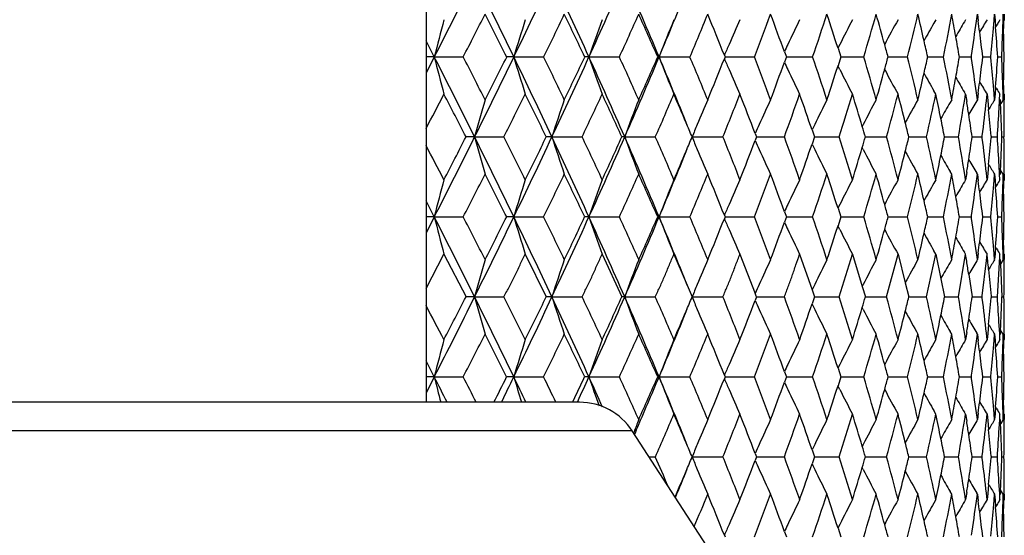
# Model space of a CAD drawing. Units: inches. Extents: x 6.8 to 14.62, y 4.71 to 13.31.
# Drawn here: x 13.5 to 14.13, y 6.78 to 7.11 of the extents above; entities that cross this region are included whole.
import ezdxf

# ---------------------------------------------------------------- set-up
doc = ezdxf.new("R2010")
doc.units = ezdxf.units.IN
doc.header["$LTSCALE"] = 1.21
doc.header["$MEASUREMENT"] = 0
doc.layers.get('0').update_dxf_attribs({"linetype": 'CONTINUOUS'})

msp = doc.modelspace()

# ---------------------------------------------------------------- linework, layer by layer
at = {"color": 7, "linetype": 'CONTINUOUS'}
for p, q in [((13.75617, 7.32091), (13.75617, 6.86914)), ((14.08237, 7.11384), (14.08105, 7.11153)), ((14.1014, 7.11384), (14.10064, 7.11254)), ((14.10834, 7.11289), (14.10894, 7.11728)), ((14.10894, 7.11728), (14.1095, 7.11309)), ((14.11919, 7.10818), (14.11964, 7.11346)), ((14.11964, 7.11346), (14.11995, 7.11728)), ((14.11995, 7.11728), (14.12025, 7.11359)), ((14.12025, 7.11359), (14.12059, 7.10918)), ((14.12521, 7.10818), (14.12538, 7.11378)), ((14.12538, 7.11378), (14.12548, 7.11728)), ((14.12617, 7.11384), (14.12542, 7.11261)), ((14.12557, 7.11389), (14.12571, 7.10818)), ((14.12617, 7.11728), (14.12617, 7.11384)), ((14.12117, 7.11017), (14.12058, 7.10919)), ((13.76145, 7.08998), (13.75618, 7.10031)), ((14.02095, 7.09798), (14.01976, 7.09562)), ((14.01977, 7.09561), (14.02157, 7.08998)), ((13.76145, 7.08998), (13.75617, 7.08998)), ((13.76145, 7.08998), (13.75618, 7.07964)), ((13.76145, 7.08998), (13.77998, 7.08998)), ((13.81232, 7.08998), (13.80776, 7.08998)), ((13.81232, 7.08998), (13.8314, 7.08998)), ((13.8604, 7.08998), (13.85767, 7.08998)), ((13.8604, 7.08998), (13.87988, 7.08998)), ((13.90529, 7.08998), (13.90439, 7.08998)), ((13.90529, 7.08998), (13.92498, 7.08998)), ((13.94707, 7.09112), (13.94753, 7.08998)), ((13.94753, 7.08998), (13.94707, 7.08883)), ((13.94753, 7.08998), (13.96632, 7.08998)), ((13.98671, 7.08998), (13.98548, 7.08661)), ((13.98549, 7.09335), (13.98671, 7.08998)), ((13.98671, 7.08998), (13.99045, 7.08998)), ((13.99045, 7.08998), (14.00352, 7.08998)), ((14.02157, 7.08998), (14.01977, 7.08434)), ((14.02157, 7.08998), (14.02339, 7.08998)), ((14.02339, 7.08998), (14.03627, 7.08998)), ((14.05182, 7.08998), (14.06427, 7.08998)), ((14.07718, 7.08998), (14.08727, 7.08998)), ((14.09744, 7.08998), (14.10508, 7.08998)), ((14.10508, 7.08998), (14.10524, 7.09102)), ((14.10524, 7.08893), (14.10508, 7.08998)), ((14.11241, 7.08998), (14.11754, 7.08998)), ((14.11758, 7.08957), (14.11754, 7.08998)), ((14.11755, 7.08998), (14.11758, 7.09038)), ((14.12197, 7.08998), (14.12454, 7.08998)), ((14.02095, 7.08197), (14.01976, 7.08434)), ((14.11964, 7.06649), (14.11919, 7.07177)), ((14.12059, 7.07077), (14.12024, 7.06636)), ((14.12117, 7.06978), (14.12058, 7.07076)), ((14.12538, 7.06617), (14.12521, 7.07177)), ((14.1257, 7.07177), (14.12557, 7.06606)), ((14.08237, 7.06612), (14.08105, 7.06842)), ((14.09254, 7.06267), (14.09149, 7.06086)), ((14.1014, 7.06612), (14.10064, 7.06741)), ((14.1014, 7.06612), (14.10212, 7.0616)), ((14.10894, 7.06267), (14.10834, 7.06706)), ((14.10894, 7.06267), (14.10849, 7.06192)), ((14.10949, 7.06686), (14.10894, 7.06267)), ((14.11468, 7.06204), (14.11512, 7.06612)), ((14.11512, 7.06612), (14.11554, 7.06221)), ((14.11995, 7.06267), (14.11964, 7.06649)), ((14.12024, 7.06636), (14.11995, 7.06267)), ((14.12289, 7.05701), (14.1232, 7.06249)), ((14.1232, 7.06249), (14.1234, 7.06612)), ((14.12358, 7.06286), (14.12374, 7.0598)), ((14.12548, 7.06267), (14.12398, 7.06022)), ((14.12548, 7.06267), (14.12538, 7.06617)), ((14.12617, 7.06612), (14.12559, 7.06707)), ((14.12615, 7.05701), (14.12617, 7.06267)), ((14.12617, 7.06612), (14.12617, 7.06267)), ((14.12617, 7.06267), (14.12617, 7.06612)), ((14.11554, 7.06221), (14.11615, 7.05636)), ((14.12398, 7.06022), (14.12372, 7.0598)), ((14.03588, 7.04682), (14.03526, 7.04561)), ((13.7872, 7.03881), (13.78175, 7.03881)), ((13.7872, 7.03881), (13.80603, 7.03881)), ((13.83673, 7.03881), (13.83308, 7.03881)), ((13.83673, 7.03881), (13.85604, 7.03881)), ((13.88327, 7.03881), (13.88145, 7.03881)), ((13.88327, 7.03881), (13.90288, 7.03881)), ((13.9264, 7.03881), (13.94615, 7.03881)), ((13.96677, 7.04107), (13.96764, 7.03881)), ((13.96764, 7.03881), (13.96677, 7.03655)), ((13.96764, 7.03881), (13.98546, 7.03881)), ((14.00316, 7.04331), (14.0047, 7.03881)), ((14.0047, 7.03881), (14.00316, 7.03432)), ((14.0047, 7.03881), (14.00748, 7.03881)), ((14.00748, 7.03881), (14.02047, 7.03881)), ((14.03729, 7.03881), (14.03814, 7.03881)), ((14.03814, 7.03881), (14.05088, 7.03881)), ((14.06512, 7.03881), (14.07641, 7.03881)), ((14.08796, 7.03881), (14.0909, 7.03881)), ((14.0909, 7.03881), (14.09684, 7.03881)), ((14.10559, 7.03881), (14.11199, 7.03881)), ((14.11199, 7.03881), (14.11208, 7.0395)), ((14.11208, 7.03812), (14.11199, 7.03881)), ((14.11782, 7.03937), (14.11787, 7.03881)), ((14.11787, 7.03881), (14.11782, 7.03825)), ((14.11787, 7.03881), (14.12173, 7.03881)), ((14.12468, 7.03881), (14.12597, 7.03881)), ((14.03588, 7.03081), (14.03526, 7.03201)), ((14.11615, 7.02126), (14.11554, 7.01541)), ((14.1232, 7.01513), (14.12289, 7.02061)), ((14.12617, 7.01495), (14.12615, 7.02061)), ((14.09254, 7.01495), (14.09149, 7.01676)), ((14.10212, 7.01603), (14.1014, 7.01151)), ((14.10834, 7.01056), (14.10894, 7.01495)), ((14.10894, 7.01495), (14.10849, 7.0157)), ((14.10894, 7.01495), (14.10949, 7.01076)), ((14.11512, 7.01151), (14.11468, 7.01558)), ((14.11554, 7.01541), (14.11512, 7.01151)), ((14.11964, 7.01113), (14.11995, 7.01495)), ((14.11995, 7.01495), (14.12024, 7.01126)), ((14.1234, 7.01151), (14.1232, 7.01513)), ((14.12374, 7.01783), (14.12358, 7.01476)), ((14.12421, 7.01703), (14.12372, 7.01782)), ((14.12548, 7.01495), (14.12421, 7.01703)), ((14.12538, 7.01145), (14.12548, 7.01495)), ((14.12617, 7.01495), (14.12617, 7.01151)), ((14.12617, 7.01151), (14.12617, 7.01495)), ((14.08237, 7.01151), (14.08105, 7.0092)), ((14.1014, 7.01151), (14.10064, 7.01021)), ((14.11919, 7.00585), (14.11964, 7.01113)), ((14.12024, 7.01126), (14.12059, 7.00686)), ((14.12117, 7.00784), (14.12058, 7.00686)), ((14.12521, 7.00585), (14.12538, 7.01145)), ((14.12617, 7.01151), (14.12542, 7.01028)), ((14.12557, 7.01156), (14.1257, 7.00585)), ((13.76145, 6.98765), (13.75618, 6.99798)), ((14.02095, 6.99565), (14.01976, 6.99329)), ((14.01977, 6.99328), (14.02157, 6.98765)), ((13.76145, 6.98765), (13.75617, 6.98765)), ((13.76145, 6.98765), (13.75618, 6.97731)), ((13.76145, 6.98765), (13.77998, 6.98765)), ((13.81232, 6.98765), (13.80776, 6.98765)), ((13.81232, 6.98765), (13.8314, 6.98765)), ((13.8604, 6.98765), (13.85767, 6.98765)), ((13.8604, 6.98765), (13.87988, 6.98765)), ((13.90529, 6.98765), (13.90439, 6.98765)), ((13.90529, 6.98765), (13.92498, 6.98765)), ((13.94707, 6.98879), (13.94753, 6.98765)), ((13.94753, 6.98765), (13.94707, 6.9865)), ((13.94753, 6.98765), (13.96632, 6.98765)), ((13.98548, 6.99102), (13.98671, 6.98765)), ((13.98671, 6.98765), (13.98549, 6.98428)), ((13.98671, 6.98765), (13.99045, 6.98765)), ((13.99045, 6.98765), (14.00352, 6.98765)), ((14.02157, 6.98765), (14.01977, 6.98201)), ((14.02157, 6.98765), (14.02339, 6.98765)), ((14.02339, 6.98765), (14.03627, 6.98765)), ((14.05182, 6.98765), (14.06427, 6.98765)), ((14.07718, 6.98765), (14.08727, 6.98765)), ((14.09744, 6.98765), (14.10508, 6.98765)), ((14.10508, 6.98765), (14.10524, 6.98869)), ((14.10524, 6.9866), (14.10509, 6.98765)), ((14.11241, 6.98765), (14.11754, 6.98765)), ((14.11755, 6.98765), (14.11758, 6.98805)), ((14.11758, 6.98724), (14.11755, 6.98765)), ((14.12197, 6.98765), (14.12454, 6.98765)), ((14.02095, 6.97964), (14.01976, 6.98201)), ((14.11964, 6.96416), (14.11919, 6.96944)), ((14.12059, 6.96844), (14.12025, 6.96404)), ((14.12117, 6.96745), (14.12058, 6.96843)), ((14.12538, 6.96385), (14.12521, 6.96944)), ((14.12571, 6.96944), (14.12557, 6.96373)), ((13.75617, 6.94182), (13.76762, 6.96379)), ((13.76762, 6.96379), (13.78176, 6.93648)), ((13.81966, 6.96379), (13.83309, 6.93648)), ((13.86886, 6.96379), (13.88146, 6.93648)), ((13.91479, 6.96379), (13.92253, 6.94553)), ((13.95704, 6.96379), (13.96677, 6.93872)), ((13.99523, 6.96379), (14.00315, 6.94094)), ((14.02047, 6.93648), (14.02905, 6.96379)), ((14.02905, 6.96379), (14.03524, 6.94323)), ((14.05088, 6.93648), (14.05818, 6.96379)), ((14.05818, 6.96379), (14.06279, 6.94562)), ((14.07641, 6.93648), (14.08237, 6.96379)), ((14.08237, 6.96379), (14.08106, 6.96609)), ((14.08237, 6.96379), (14.08557, 6.94817)), ((14.09684, 6.93648), (14.1014, 6.96379)), ((14.1014, 6.96379), (14.10064, 6.96508)), ((14.10894, 6.96034), (14.10835, 6.96473)), ((14.1095, 6.96453), (14.10894, 6.96034)), ((14.11468, 6.95972), (14.11512, 6.96379)), ((14.11995, 6.96034), (14.11964, 6.96416)), ((14.12025, 6.96404), (14.11995, 6.96034)), ((14.12321, 6.96016), (14.1234, 6.96379)), ((14.12548, 6.96034), (14.12538, 6.96385)), ((14.12617, 6.96379), (14.12559, 6.96474)), ((14.12617, 6.96379), (14.12617, 6.96034)), ((14.12617, 6.96034), (14.12617, 6.96379)), ((14.09254, 6.96034), (14.09149, 6.95853)), ((14.10894, 6.96034), (14.10849, 6.95959)), ((14.11208, 6.93719), (14.11468, 6.95972)), ((14.12358, 6.96053), (14.12373, 6.95746)), ((14.12398, 6.95789), (14.12372, 6.95746)), ((14.12373, 6.95746), (14.12468, 6.93648)), ((14.12548, 6.96034), (14.12398, 6.95789)), ((14.10339, 6.95094), (14.10559, 6.93648)), ((14.11614, 6.95401), (14.11782, 6.93705)), ((14.12173, 6.93648), (14.12289, 6.95465)), ((13.92253, 6.94553), (13.92644, 6.93648)), ((14.03588, 6.94448), (14.03524, 6.94323)), ((14.03524, 6.94323), (14.03729, 6.93648)), ((14.06279, 6.94562), (14.06512, 6.93648)), ((14.08557, 6.94817), (14.08796, 6.93648)), ((13.78721, 6.93648), (13.78176, 6.93648)), ((13.78721, 6.93648), (13.80603, 6.93648)), ((13.83673, 6.93648), (13.83309, 6.93648)), ((13.83673, 6.93648), (13.85604, 6.93648)), ((13.88327, 6.93648), (13.88146, 6.93648)), ((13.88327, 6.93648), (13.90288, 6.93648)), ((13.9264, 6.93648), (13.94614, 6.93648)), ((13.96764, 6.93648), (13.96678, 6.93422)), ((13.96764, 6.93648), (13.98546, 6.93648)), ((14.00315, 6.94094), (14.0047, 6.93648)), ((14.0047, 6.93648), (14.00316, 6.93199)), ((14.0047, 6.93648), (14.00748, 6.93648)), ((14.00748, 6.93648), (14.02047, 6.93648)), ((14.03729, 6.93648), (14.03814, 6.93648)), ((14.03814, 6.93648), (14.05088, 6.93648)), ((14.06512, 6.93648), (14.07641, 6.93648)), ((14.08796, 6.93648), (14.0909, 6.93648)), ((14.0909, 6.93648), (14.09684, 6.93648)), ((14.10559, 6.93648), (14.11199, 6.93648)), ((14.11199, 6.93648), (14.11208, 6.93719)), ((14.11208, 6.93579), (14.11199, 6.93648)), ((14.11782, 6.93705), (14.11787, 6.93648)), ((14.11787, 6.93648), (14.11782, 6.93592)), ((14.11787, 6.93648), (14.12173, 6.93648)), ((14.12468, 6.93648), (14.12597, 6.93648)), ((14.03588, 6.92848), (14.03526, 6.92968)), ((14.11615, 6.91893), (14.11554, 6.91309)), ((14.12321, 6.91281), (14.12289, 6.91828)), ((14.12617, 6.91262), (14.12615, 6.91828)), ((14.09254, 6.91262), (14.09149, 6.91443)), ((14.10213, 6.9137), (14.1014, 6.90917)), ((14.10834, 6.90823), (14.10894, 6.91262)), ((14.10894, 6.91262), (14.10849, 6.91337)), ((14.10894, 6.91262), (14.1095, 6.90843)), ((14.11513, 6.90917), (14.11468, 6.91325)), ((14.11554, 6.91309), (14.11512, 6.90917)), ((14.11964, 6.9088), (14.11995, 6.91262)), ((14.11995, 6.91262), (14.12025, 6.90892)), ((14.12341, 6.90917), (14.12321, 6.91281)), ((14.12374, 6.9155), (14.12358, 6.91243)), ((14.12421, 6.9147), (14.12372, 6.91549)), ((14.12548, 6.91262), (14.12421, 6.9147)), ((14.12538, 6.90912), (14.12548, 6.91262)), ((14.12617, 6.91262), (14.12617, 6.90917)), ((14.12617, 6.90917), (14.12617, 6.91262)), ((14.08237, 6.90917), (14.08105, 6.90687)), ((14.1014, 6.90917), (14.10064, 6.90788)), ((14.11919, 6.90352), (14.11964, 6.9088)), ((14.12025, 6.90892), (14.12059, 6.90452)), ((14.12117, 6.90551), (14.12058, 6.90453)), ((14.12521, 6.90352), (14.12538, 6.90912)), ((14.12617, 6.90917), (14.12542, 6.90795)), ((14.12557, 6.90923), (14.12571, 6.90352)), ((13.76145, 6.88531), (13.75618, 6.89565)), ((14.02095, 6.89332), (14.01976, 6.89096)), ((13.94707, 6.88646), (13.94753, 6.88531)), ((13.98549, 6.88868), (13.98671, 6.88531)), ((14.01977, 6.89095), (14.02157, 6.88531)), ((14.10508, 6.88531), (14.10524, 6.88636)), ((13.76145, 6.88531), (13.75617, 6.88531)), ((13.76145, 6.88531), (13.75618, 6.87498)), ((13.76145, 6.88531), (13.77998, 6.88531)), ((13.81232, 6.88531), (13.80776, 6.88531)), ((13.81232, 6.88531), (13.8314, 6.88531)), ((13.8604, 6.88531), (13.85767, 6.88531)), ((13.8604, 6.88531), (13.87988, 6.88531)), ((13.90529, 6.88531), (13.90439, 6.88531)), ((13.90529, 6.88531), (13.92498, 6.88531)), ((13.94753, 6.88532), (13.94707, 6.88417)), ((13.94753, 6.88531), (13.96632, 6.88531)), ((13.98671, 6.88532), (13.98548, 6.88194)), ((13.98671, 6.88531), (13.99045, 6.88531)), ((13.99045, 6.88531), (14.00352, 6.88531)), ((14.02095, 6.87731), (14.01976, 6.87967)), ((14.02157, 6.88532), (14.01977, 6.87968)), ((14.02157, 6.88531), (14.02339, 6.88531)), ((14.02339, 6.88531), (14.03627, 6.88531)), ((14.05182, 6.88531), (14.06427, 6.88531)), ((14.07718, 6.88531), (14.08727, 6.88531)), ((14.09744, 6.88531), (14.10508, 6.88531)), ((14.10524, 6.88427), (14.10508, 6.88532)), ((14.11241, 6.88531), (14.11754, 6.88531)), ((14.11755, 6.88531), (14.11758, 6.88572)), ((14.11758, 6.88491), (14.11755, 6.88532)), ((14.12197, 6.88531), (14.12454, 6.88531)), ((13.85445, 6.86914), (13.13789, 6.86914)), ((13.85326, 6.86969), (13.853, 6.86914)), ((14.11964, 6.86183), (14.11919, 6.86711)), ((14.12538, 6.86151), (14.12521, 6.86711)), ((14.1257, 6.86711), (14.12557, 6.8614)), ((14.08237, 6.86145), (14.08105, 6.86376)), ((14.1014, 6.86145), (14.10064, 6.86275)), ((14.1014, 6.86145), (14.10212, 6.85693)), ((14.10894, 6.85801), (14.10834, 6.8624)), ((14.10949, 6.8622), (14.10894, 6.85801)), ((14.11468, 6.85738), (14.11512, 6.86145)), ((14.11512, 6.86145), (14.11554, 6.85754)), ((14.11995, 6.85801), (14.11964, 6.86183)), ((14.12025, 6.8617), (14.11995, 6.85801)), ((14.12059, 6.86611), (14.12025, 6.8617)), ((14.12117, 6.86512), (14.12058, 6.8661)), ((14.12321, 6.85783), (14.1234, 6.86145)), ((14.12548, 6.85801), (14.12538, 6.86151)), ((14.12617, 6.86145), (14.12559, 6.86241)), ((14.12617, 6.86145), (14.12617, 6.85801)), ((14.12617, 6.85801), (14.12617, 6.86145)), ((14.09254, 6.85801), (14.09149, 6.8562)), ((14.10894, 6.85801), (14.10849, 6.85726)), ((14.11554, 6.85754), (14.11615, 6.8517)), ((14.12289, 6.85235), (14.12321, 6.85783)), ((14.12358, 6.8582), (14.12374, 6.85513)), ((14.12398, 6.85556), (14.12372, 6.85514)), ((14.12548, 6.85801), (14.12398, 6.85556)), ((14.12615, 6.85235), (14.12617, 6.85801)), ((13.96899, 6.72621), (13.888, 6.85093)), ((13.88924, 6.85011), (13.88898, 6.84942)), ((13.89017, 6.84998), (13.88955, 6.84855)), ((13.89071, 6.85121), (13.89017, 6.84998)), ((14.03588, 6.84215), (14.03526, 6.84095)), ((13.96677, 6.83641), (13.96764, 6.83415)), ((14.00316, 6.83864), (14.0047, 6.83415)), ((13.8989, 6.83415), (13.90288, 6.83415)), ((13.9264, 6.83415), (13.94615, 6.83415)), ((13.96764, 6.83415), (13.96677, 6.83189)), ((13.96764, 6.83415), (13.98546, 6.83415)), ((14.0047, 6.83415), (14.00316, 6.82965)), ((14.0047, 6.83415), (14.00748, 6.83415)), ((14.00748, 6.83415), (14.02047, 6.83415)), ((14.03729, 6.83415), (14.03814, 6.83415)), ((14.03814, 6.83415), (14.05088, 6.83415)), ((14.06512, 6.83415), (14.07641, 6.83415)), ((14.08796, 6.83415), (14.0909, 6.83415)), ((14.0909, 6.83415), (14.09684, 6.83415)), ((14.10559, 6.83415), (14.11199, 6.83415)), ((14.11199, 6.83415), (14.11208, 6.83484)), ((14.11208, 6.83346), (14.11199, 6.83415)), ((14.11782, 6.83471), (14.11787, 6.83415)), ((14.11787, 6.83415), (14.11782, 6.83359)), ((14.11787, 6.83415), (14.12173, 6.83415)), ((14.12468, 6.83415), (14.12597, 6.83415)), ((14.03588, 6.82614), (14.03526, 6.82735)), ((14.09254, 6.81029), (14.09149, 6.8121)), ((14.10212, 6.81137), (14.1014, 6.80684)), ((14.10894, 6.81029), (14.10849, 6.81104)), ((14.11512, 6.80684), (14.11468, 6.81092)), ((14.11554, 6.81075), (14.11512, 6.80684)), ((14.11615, 6.8166), (14.11554, 6.81075)), ((14.12321, 6.81047), (14.12289, 6.81595)), ((14.12341, 6.80684), (14.12321, 6.81047)), ((14.12374, 6.81317), (14.12358, 6.8101)), ((14.12398, 6.81274), (14.12372, 6.81316)), ((14.12548, 6.81029), (14.12398, 6.81274)), ((14.12617, 6.81029), (14.12615, 6.81595)), ((14.08237, 6.80684), (14.08105, 6.80454)), ((14.1014, 6.80684), (14.10064, 6.80555)), ((14.10834, 6.8059), (14.10894, 6.81029)), ((14.10894, 6.81029), (14.1095, 6.8061)), ((14.11919, 6.80119), (14.11964, 6.80647)), ((14.11964, 6.80647), (14.11995, 6.81029)), ((14.11995, 6.81029), (14.12025, 6.80659)), ((14.12025, 6.80659), (14.12059, 6.80219)), ((14.12521, 6.80119), (14.12538, 6.80679)), ((14.12538, 6.80679), (14.12548, 6.81029)), ((14.12557, 6.8069), (14.12571, 6.80119)), ((14.12617, 6.80684), (14.12559, 6.80589)), ((14.12617, 6.81029), (14.12617, 6.80684)), ((14.12617, 6.80684), (14.12617, 6.81029)), ((14.12117, 6.80318), (14.12058, 6.8022)), ((13.98549, 6.78635), (13.98671, 6.78298)), ((14.02095, 6.79099), (14.01976, 6.78862)), ((14.01977, 6.78862), (14.02157, 6.78298)), ((13.94707, 6.78413), (13.94754, 6.78298))]:
    msp.add_line(p, q, dxfattribs=at)
at = {"color": 9, "linetype": 'CONTINUOUS'}
msp.add_line((13.888, 6.85093), (13.10434, 6.85093), dxfattribs=at)
at = {"color": 7, "linetype": 'CONTINUOUS'}
for centre, radius, start, end in [((8.42274, 9.80906), 5.99127, 333.009589, 333.557377), ((8.94575, 4.73329), 5.40717, 25.83906, 26.443), ((9.38434, 9.23453), 4.91997, 334.15827, 334.81849), ((9.75811, 5.22345), 4.50696, 24.46538, 25.18205), ((10.07981, 8.81039), 4.15364, 335.53138, 336.30446), ((10.35984, 5.59474), 3.84785, 22.86684, 23.69625), ((10.59948, 8.48437), 3.58785, 337.12996, 337.88414), ((15.89373, 6.552), 2.19909, 165.19769, 165.83973), ((8.67436, 9.72194), 5.74409, 332.728773, 333.034784), ((8.84827, 4.60121), 5.54892, 26.64834, 26.96424), ((15.65102, 6.5371), 1.92003, 162.5197, 163.26465), ((9.57335, 9.17167), 4.73968, 333.94673, 334.31359), ((9.70207, 5.12491), 4.59679, 25.30813, 25.68521), ((15.50361, 6.52071), 1.73902, 160.0582, 160.89226), ((10.23053, 8.76127), 4.01385, 335.39369, 335.82167), ((10.3303, 5.5182), 3.90444, 23.73841, 24.17689), ((15.41272, 6.50338), 1.61755, 157.82754, 158.73725), ((10.73063, 8.44128), 3.46842, 337.07022, 337.55912), ((10.8096, 5.82601), 3.38294, 21.9607, 22.4392), ((15.35458, 6.4868), 1.53176, 155.83576, 156.48414), ((11.12094, 8.18366), 3.04834, 338.97465, 339.52349), ((11.18377, 6.07447), 2.98123, 19.98432, 20.47457), ((15.32205, 6.46919), 1.47513, 154.08695, 154.76965), ((11.42967, 7.9711), 2.72049, 341.10206, 341.70882), ((11.47967, 6.2801), 2.6678, 17.79955, 18.28901), ((15.30397, 6.45244), 1.43628, 152.58093, 153.29119), ((11.67455, 7.7921), 2.46387, 343.4432, 344.10453), ((11.71391, 6.45378), 2.42292, 15.41876, 15.89311), ((15.29501, 6.43712), 1.40986, 151.31552, 152.04745), ((11.86706, 7.63848), 2.26464, 345.98343, 346.6944), ((11.89731, 6.60334), 2.23352, 12.85913, 13.30311), ((12.01481, 7.50402), 2.11342, 348.70197, 349.45591), ((12.03707, 6.73478), 2.09076, 10.14546, 10.54155), ((12.12235, 7.38377), 2.00438, 351.60164, 352.23299), ((12.13917, 6.85314), 1.9874, 7.30867, 7.51585), ((15.29199, 6.40469), 1.37401, 148.92792, 149.31024), ((15.29247, 6.39996), 1.36979, 148.59025, 148.76976), ((15.29145, 6.42383), 1.39212, 150.39633, 150.92066), ((15.29131, 6.41272), 1.3811, 149.55485, 150.0098), ((12.1936, 7.27326), 1.93265, 354.57018, 355.09995), ((12.20614, 6.96239), 1.92007, 3.80989, 4.38455), ((12.232, 7.16856), 1.89418, 357.89785, 358.17334), ((12.23547, 7.06617), 1.8907, 0.99731, 1.27319), ((11.90721, 6.60561), 2.22337, 12.58286, 12.85887), ((12.04457, 6.73613), 2.08314, 9.77985, 10.14532), ((12.14315, 6.85365), 1.98339, 6.84324, 7.30871), ((15.37359, 6.47855), 1.55249, 156.48474, 156.7603), ((15.33414, 6.46352), 1.48848, 154.77026, 154.9671), ((11.72681, 6.45735), 2.40954, 15.22138, 15.4184), ((12.23113, 7.16859), 1.89505, 357.62245, 357.89785), ((12.23608, 7.06618), 1.89009, 0.72137, 0.99731), ((8.41029, 4.36471), 6.00517, 26.442499, 26.989013), ((15.90624, 7.63117), 2.21202, 194.16171, 194.80005), ((8.66939, 4.45558), 5.74962, 26.96443, 27.270127), ((8.9337, 9.45267), 5.42063, 333.55681, 334.15926), ((8.84296, 9.58154), 5.55493, 333.03486, 333.35041), ((9.37395, 4.94056), 4.93144, 25.18135, 25.84003), ((15.65885, 7.64524), 1.92821, 196.73633, 197.47818), ((9.56995, 5.00674), 4.7434, 25.68543, 26.05197), ((9.748, 8.96128), 4.51815, 334.81773, 335.53264), ((9.69839, 9.05691), 4.60092, 334.3137, 334.69042), ((10.07091, 5.36567), 4.16335, 23.69535, 24.46661), ((15.50868, 7.66101), 1.74439, 199.10828, 199.93983), ((10.22811, 5.41769), 4.01646, 24.17714, 24.60481), ((10.35112, 8.58906), 3.85737, 336.30351, 337.13088), ((10.32763, 8.66305), 3.9074, 335.82182, 336.25995), ((10.59169, 5.69246), 3.59625, 22.11538, 22.86774), ((15.416, 7.67785), 1.62106, 201.26287, 202.17067), ((10.72878, 5.738), 3.47038, 22.4395, 22.92809), ((10.80728, 8.355), 3.38548, 337.55935, 338.03746), ((15.37285, 7.70109), 1.55169, 203.23978, 203.51551), ((11.11936, 5.9958), 3.04998, 20.47494, 21.02345), ((11.42815, 6.20844), 2.72207, 18.28944, 18.89581), ((11.6729, 6.38747), 2.46557, 15.89361, 16.55444), ((11.72111, 7.72428), 2.41547, 344.57902, 344.77557), ((11.86513, 6.5411), 2.2666, 13.30365, 14.01395), ((11.90314, 7.57538), 2.22757, 347.13844, 347.41396), ((12.01248, 6.67557), 2.11578, 10.54211, 11.29516), ((12.04077, 7.4446), 2.08702, 349.85199, 350.21681), ((12.11914, 6.79582), 2.00761, 7.76476, 8.39517), ((12.13941, 7.32687), 1.98717, 352.68867, 353.1533), ((12.18977, 6.90644), 1.9365, 4.89765, 5.42633), ((12.20224, 7.21794), 1.92398, 355.61301, 356.18655), ((12.22659, 7.0113), 1.89959, 2.09913, 2.37386), ((12.23153, 7.11395), 1.89465, 358.99966, 359.27493), ((15.35448, 7.69306), 1.53164, 203.51439, 204.16288), ((11.18134, 8.10647), 2.98385, 339.52388, 340.01368), ((15.33635, 7.71748), 1.49093, 205.03307, 205.22961), ((15.32159, 7.7105), 1.4746, 205.22878, 205.91178), ((11.47701, 7.90081), 2.67063, 341.70938, 342.19828), ((15.30322, 7.72709), 1.43541, 206.70716, 207.41791), ((11.71093, 7.7271), 2.42604, 344.10523, 344.57893), ((15.29402, 7.74226), 1.40871, 207.95083, 208.68343), ((11.89397, 7.57747), 2.23697, 346.69522, 347.13846), ((15.28979, 7.75515), 1.39019, 209.07758, 209.60255), ((12.03337, 7.44592), 2.09453, 349.45677, 349.85209), ((15.28937, 7.76607), 1.37884, 209.9887, 210.44431), ((12.22746, 7.01133), 1.89872, 1.82432, 2.09913), ((12.23092, 7.11396), 1.89525, 358.72446, 358.99966), ((12.1344, 7.32751), 1.99222, 352.48212, 352.68883), ((15.29301, 7.77585), 1.37519, 210.6891, 211.07115), ((15.29931, 7.78413), 1.37779, 211.22997, 211.40844), ((8.07866, 10.03001), 6.41474, 332.260509, 332.480883), ((8.28192, 4.20822), 6.1855, 27.23341, 27.518224), ((15.7561, 6.49385), 2.04292, 163.8331, 164.52866), ((9.15043, 9.37932), 5.21082, 333.30994, 333.64548), ((9.29956, 4.82691), 5.04433, 26.00769, 26.35328), ((15.56765, 6.47817), 1.81945, 161.26117, 162.05281), ((9.91612, 8.90605), 4.35999, 334.64237, 335.03879), ((10.02934, 5.279), 4.23506, 24.55294, 24.95972), ((15.45198, 6.46126), 1.67165, 158.91373, 159.78774), ((10.48842, 8.54446), 3.73169, 336.20429, 336.66167), ((10.57268, 5.62425), 3.63987, 23.02477, 23.33647), ((15.37783, 6.44492), 1.56823, 156.80167, 157.43048), ((10.93015, 8.25764), 3.25296, 337.9953, 338.51307), ((11.00076, 5.9025), 3.17704, 21.00026, 21.4849), ((15.33534, 6.42713), 1.49997, 154.93134, 155.59821), ((11.27769, 8.0237), 2.88132, 340.01222, 340.58893), ((11.33393, 6.12847), 2.82165, 18.91847, 19.40878), ((15.31086, 6.40989), 1.45304, 153.30409, 154.00182), ((11.55333, 7.82864), 2.59049, 342.24809, 342.88109), ((11.59791, 6.31744), 2.54381, 16.63379, 17.11638), ((15.2979, 6.39379), 1.42096, 151.91876, 152.64102), ((11.77132, 7.66281), 2.36342, 344.6911, 345.37628), ((11.80606, 6.4786), 2.32749, 14.16099, 14.621), ((15.29214, 6.37938), 1.3994, 150.77244, 151.45774), ((11.94103, 7.51911), 2.18872, 347.3236, 348.0552), ((11.96724, 6.61877), 2.16192, 11.52071, 11.94198), ((12.06868, 7.392), 2.05868, 350.12152, 350.892), ((15.29147, 6.35125), 1.37061, 148.73126, 149.03917), ((15.29049, 6.36717), 1.38522, 149.9482, 150.4393), ((12.08888, 6.74357), 2.0382, 8.74103, 8.97666), ((15.29091, 6.35758), 1.3763, 149.21863, 149.63472), ((12.15796, 7.27686), 1.96848, 353.07452, 353.7349), ((12.17421, 6.8572), 1.95212, 5.35444, 5.85564), ((12.21212, 7.1695), 1.91408, 356.08501, 356.63099), ((12.22037, 6.96327), 1.90581, 2.27167, 2.90319), ((12.23335, 7.06616), 1.89282, 359.44776, 359.72327), ((11.97593, 6.62055), 2.15304, 11.20183, 11.52052), ((12.09365, 6.7443), 2.03338, 8.32785, 8.74105), ((10.59132, 5.63219), 3.61961, 22.86807, 23.02452), ((15.40251, 6.43469), 1.59495, 157.43114, 157.74221), ((15.35255, 6.41934), 1.51887, 155.59893, 155.83668), ((15.31824, 6.4063), 1.46125, 154.00222, 154.15502), ((11.61197, 6.32166), 2.52912, 16.47262, 16.63336), ((11.81717, 6.48142), 2.31602, 13.92596, 14.16066), ((12.23322, 7.06616), 1.89296, 359.17226, 359.44776), ((8.40992, 9.71307), 6.00557, 333.011189, 333.557667), ((8.28864, 9.8659), 6.17792, 332.481776, 332.766943), ((8.93581, 4.62598), 5.41828, 25.84064, 26.44335), ((15.76247, 7.58562), 2.04956, 195.47348, 196.16679), ((9.15914, 4.70264), 5.20109, 26.35427, 26.69044), ((9.37388, 9.13708), 4.93151, 334.16017, 334.81885), ((9.30625, 9.24741), 5.03688, 333.64666, 333.99276), ((9.74959, 5.11708), 4.51639, 24.46728, 25.18246), ((15.57269, 7.60116), 1.82477, 197.94925, 198.73858), ((9.92397, 5.17525), 4.35133, 24.96091, 25.35812), ((10.071, 8.71189), 4.16325, 335.53359, 336.30488), ((10.03577, 8.79564), 4.22797, 335.04016, 335.44763), ((10.35238, 5.4891), 3.85601, 22.86905, 23.69672), ((15.45616, 7.61797), 1.67613, 200.21424, 201.0859), ((10.4955, 5.53624), 3.72397, 23.33797, 23.7963), ((10.59347, 8.4445), 3.61727, 336.97568, 337.13223), ((15.39952, 7.64176), 1.59174, 202.25941, 202.5711), ((10.93652, 5.82251), 3.24611, 21.48653, 22.0054), ((11.28334, 6.05593), 2.87532, 19.41065, 19.98856), ((11.55827, 6.25052), 2.58532, 17.11848, 17.75274), ((11.61226, 7.75586), 2.52882, 343.36697, 343.52771), ((11.77553, 6.41593), 2.35906, 14.62331, 15.30976), ((11.81866, 7.59582), 2.31449, 345.83961, 346.07446), ((11.9445, 6.55926), 2.18517, 11.94446, 12.67725), ((11.97746, 7.45675), 2.15148, 348.47973, 348.79864), ((12.07141, 6.68607), 2.05592, 9.10776, 9.87927), ((12.0951, 7.33309), 2.03191, 351.25917, 351.67266), ((12.15966, 6.80095), 1.96677, 6.26513, 6.92607), ((12.17542, 7.22029), 1.95091, 354.14457, 354.64607), ((12.21305, 6.90817), 1.91314, 3.36921, 3.91547), ((12.22124, 7.1143), 1.90494, 357.09702, 357.72882), ((12.23359, 7.01146), 1.89258, 0.5526, 0.82815), ((8.08709, 4.05202), 6.40522, 27.518981, 27.739681), ((10.59187, 8.38508), 3.59605, 337.13247, 337.88484), ((11.00588, 8.17311), 3.17154, 338.51493, 339.00043), ((15.35244, 7.65829), 1.51877, 204.16534, 204.40311), ((11.33817, 7.94767), 2.81716, 340.5911, 341.0822), ((15.32233, 7.67336), 1.46582, 205.84704, 205.99937), ((11.6013, 7.75914), 2.54026, 342.88356, 343.36685), ((10.57674, 8.45162), 3.63545, 336.66357, 336.97566), ((15.37902, 7.6332), 1.56952, 202.56986, 203.19815), ((15.33653, 7.65104), 1.50128, 204.40211, 205.06839), ((15.31205, 7.66833), 1.45437, 205.99847, 206.69555), ((15.2991, 7.68446), 1.42231, 207.35925, 208.08081), ((11.80868, 7.59834), 2.32478, 345.37902, 345.83958), ((15.29288, 7.69865), 1.40024, 208.54223, 209.22712), ((11.96916, 7.45844), 2.15996, 348.05812, 348.47979), ((15.29252, 7.71161), 1.38755, 209.56062, 210.05093), ((12.23372, 7.01146), 1.89245, 0.27703, 0.55259), ((12.0892, 7.33399), 2.03788, 351.02363, 351.25931), ((15.29087, 7.72), 1.37625, 210.36456, 210.78069), ((15.28737, 7.72388), 1.36581, 210.95954, 211.26853), ((8.66219, 9.62571), 5.75771, 332.730279, 333.035553), ((8.83818, 4.49366), 5.56028, 26.64974, 26.96498), ((9.56337, 9.07406), 4.75071, 333.94852, 334.3145), ((9.69345, 5.01836), 4.60639, 25.30982, 25.6861), ((10.22208, 8.66264), 4.02307, 335.39576, 335.82274), ((10.32279, 5.41242), 3.9127, 23.74039, 24.17793), ((10.72332, 8.34189), 3.4763, 337.07256, 337.56033), ((10.80294, 5.72085), 3.39017, 21.96294, 22.44039), ((11.11447, 8.08367), 3.05521, 338.97727, 339.52485), ((11.17777, 5.96983), 2.98766, 19.98673, 20.47591), ((11.42387, 7.87061), 2.72658, 341.10495, 341.71033), ((11.4742, 6.17589), 2.67359, 17.80212, 18.29049), ((11.66925, 7.6912), 2.46937, 343.44633, 344.10616), ((11.70885, 6.34994), 2.4282, 15.42145, 15.89472), ((11.86215, 7.53723), 2.26966, 345.98679, 346.69615), ((11.89257, 6.49982), 2.23841, 12.86188, 13.30484), ((12.01019, 7.40248), 2.1181, 348.70552, 349.45776), ((12.03257, 6.63154), 2.09534, 10.14822, 10.54338), ((15.89352, 6.44977), 2.19887, 165.19872, 165.84086), ((15.65072, 6.43491), 1.91969, 162.52088, 163.26601), ((15.50325, 6.41856), 1.73862, 160.05951, 160.89381), ((15.41233, 6.40126), 1.6171, 157.82895, 158.73896), ((15.35398, 6.38479), 1.53108, 155.83723, 156.48594), ((15.32146, 6.3672), 1.47445, 154.08849, 154.77156), ((15.30338, 6.35046), 1.43559, 152.58252, 153.29317), ((15.29442, 6.33516), 1.40917, 151.31716, 152.0495), ((15.291, 6.32181), 1.39157, 150.39822, 150.92269), ((15.29068, 6.31081), 1.38034, 149.55671, 150.01184), ((12.11795, 7.28196), 2.00881, 351.60528, 352.23531), ((12.13484, 6.75016), 1.99177, 7.31139, 7.51814), ((15.29113, 6.30293), 1.37298, 148.9296, 149.31225), ((12.18934, 7.17121), 1.93692, 354.57397, 355.10255), ((12.20192, 6.85965), 1.92431, 3.8137, 4.38714), ((15.29137, 6.29835), 1.36848, 148.59192, 148.77159), ((12.22781, 7.06627), 1.89836, 357.9011, 358.17597), ((12.2313, 6.96366), 1.89487, 1.00055, 1.27582), ((12.04007, 6.63289), 2.08773, 9.78338, 10.14809), ((12.13882, 6.75067), 1.98777, 6.84693, 7.31142), ((15.37251, 6.37674), 1.55129, 156.48638, 156.76217), ((15.33337, 6.3616), 1.48762, 154.77201, 154.96898), ((11.72174, 6.35351), 2.41483, 15.22448, 15.42108), ((11.90247, 6.50209), 2.22826, 12.58619, 12.86162), ((12.22694, 7.0663), 1.89923, 357.62632, 357.9011), ((12.23191, 6.96367), 1.89427, 0.72523, 1.00055), ((8.47007, 4.29241), 5.93827, 26.439884, 26.992564), ((15.90837, 7.52947), 2.21423, 194.1642, 194.80184), ((8.72484, 4.38151), 5.68739, 26.96396, 27.27303), ((8.914, 9.35991), 5.44253, 333.55903, 334.15905), ((8.8215, 9.48998), 5.57893, 333.03621, 333.35042), ((9.4166, 4.85852), 4.88421, 25.17878, 25.84384), ((15.66135, 7.54376), 1.93085, 196.73911, 197.47988), ((9.6099, 4.92365), 4.69907, 25.68508, 26.05511), ((9.73702, 8.86393), 4.5302, 334.81982, 335.53282), ((9.68644, 8.9602), 4.61412, 334.3151, 334.69077), ((10.10292, 5.27758), 4.12832, 23.69285, 24.47067), ((15.51135, 7.5597), 1.74725, 199.1113, 199.94143), ((10.25829, 5.32893), 3.98338, 24.17691, 24.60818), ((10.34534, 8.48912), 3.86363, 336.30545, 337.13148), ((10.32125, 8.56347), 3.91435, 335.82326, 336.26065), ((10.61665, 5.60036), 3.56927, 22.11413, 22.87201), ((15.41876, 7.57669), 1.62406, 201.26609, 202.17214), ((10.7524, 5.64543), 3.44483, 22.4394, 22.93166), ((11.13834, 5.90055), 3.02973, 20.47498, 21.02721), ((11.44374, 6.11125), 2.70565, 18.28963, 18.89974), ((11.68593, 6.28883), 2.45202, 15.89396, 16.5585), ((11.72334, 7.62125), 2.41314, 344.58107, 344.77777), ((11.8762, 6.44137), 2.25523, 13.30416, 14.0181), ((11.90625, 7.47225), 2.22435, 347.14067, 347.41654), ((12.022, 6.57499), 2.10609, 10.54278, 11.29936), ((12.04461, 7.3415), 2.0831, 349.8543, 350.21975), ((12.1439, 7.22389), 1.98264, 352.69095, 353.15657), ((12.19708, 6.80467), 1.92916, 4.89966, 5.4304), ((12.20735, 7.11515), 1.91886, 355.61511, 356.1901), ((12.23309, 6.9091), 1.89308, 2.10215, 2.37784), ((12.23731, 7.01142), 1.88886, 359.0026, 359.27873), ((10.80439, 8.25377), 3.38857, 337.56083, 338.03855), ((15.37549, 7.59999), 1.5546, 203.24302, 203.51822), ((11.18075, 8.00428), 2.98445, 339.52539, 340.01515), ((15.33848, 7.61623), 1.49331, 205.03613, 205.23235), ((11.478, 7.79808), 2.66956, 341.71091, 342.20007), ((12.12744, 6.69457), 1.99924, 7.76626, 8.39923), ((15.35719, 7.59199), 1.53462, 203.5171, 204.16426), ((15.32421, 7.60948), 1.47753, 205.23151, 205.91309), ((15.30579, 7.62613), 1.43832, 206.7099, 207.41914), ((11.71308, 7.62408), 2.42379, 344.10676, 344.58098), ((15.29655, 7.64134), 1.41162, 207.95356, 208.68457), ((11.89701, 7.47436), 2.23384, 346.69672, 347.14068), ((15.29344, 7.65492), 1.39441, 209.08016, 209.60367), ((12.03713, 7.34284), 2.0907, 349.45824, 349.85439), ((15.29226, 7.66546), 1.3822, 209.99064, 210.44528), ((12.23392, 6.90913), 1.89226, 1.82638, 2.10215), ((12.23665, 7.01144), 1.88952, 358.72653, 359.0026), ((12.13881, 7.22454), 1.98776, 352.48395, 352.69111), ((15.29188, 7.67288), 1.37389, 210.68994, 211.07231), ((13.05461, 6.79605), 1.06014, 8.85709, 9.10382), ((12.91717, 6.83486), 1.20488, 5.95617, 6.14281), ((15.29112, 7.67684), 1.36821, 211.23037, 211.41009), ((15.75898, 6.3907), 2.04591, 163.83375, 164.52822), ((15.56983, 6.37512), 1.82174, 161.26196, 162.05251), ((15.45372, 6.35828), 1.67351, 158.91464, 159.78757), ((15.37966, 6.34184), 1.57021, 156.80275, 157.43068), ((15.33689, 6.3241), 1.50167, 154.93251, 155.59853), ((15.31221, 6.30691), 1.45453, 153.30533, 154.00224), ((15.29908, 6.29086), 1.42229, 151.92006, 152.64154), ((15.29318, 6.2765), 1.40057, 150.7738, 151.46113), ((15.29117, 6.26448), 1.38598, 149.94926, 150.44225), ((12.11048, 6.64961), 2.01557, 8.59827, 8.83794), ((15.29174, 6.25479), 1.37725, 149.21979, 149.63712), ((12.5465, 6.79615), 1.57756, 5.74307, 5.95742), ((15.29307, 6.24799), 1.37246, 148.73278, 149.04103), ((11.8277, 7.08709), 2.29901, 356.69752, 356.83506), ((12.14213, 6.96393), 1.98404, 359.73203, 359.89634), ((12.35248, 6.9627), 1.77368, 359.44536, 359.74001), ((15.3983, 6.33409), 1.59039, 157.43086, 157.74279), ((15.35039, 6.31799), 1.51649, 155.59876, 155.83774), ((15.31937, 6.30342), 1.4625, 154.00233, 154.15664), ((12.14451, 6.96527), 1.98167, 359.16747, 359.42918), ((8.42043, 9.60554), 5.99385, 333.009899, 333.557453), ((8.29951, 9.75801), 6.16572, 332.480872, 332.766629), ((8.94104, 4.52632), 5.41242, 25.83934, 26.4427), ((15.76862, 7.48499), 2.05593, 195.47357, 196.16466), ((9.16421, 4.60293), 5.19538, 26.35314, 26.6897), ((9.38217, 9.03088), 4.92236, 334.15863, 334.81854), ((9.31473, 9.14098), 5.02746, 333.64555, 333.99234), ((9.75433, 5.01704), 4.51113, 24.46572, 25.18174), ((15.57591, 7.49986), 1.82815, 197.94906, 198.73686), ((9.92857, 5.07517), 4.34621, 24.95957, 25.35729), ((10.0778, 8.60661), 4.15583, 335.53181, 336.30448), ((10.04268, 8.69019), 4.22039, 335.03885, 335.44709), ((10.3567, 5.38872), 3.85126, 22.86724, 23.69592), ((15.45761, 7.51615), 1.67767, 200.21379, 201.08458), ((10.49969, 5.43583), 3.71936, 23.33644, 23.79537), ((10.59929, 8.33977), 3.61098, 336.97474, 337.13158), ((15.40009, 7.53964), 1.59234, 202.25877, 202.57032), ((10.94036, 5.7218), 3.24194, 21.4848, 22.00437), ((13.64419, 6.81252), 0.34639, 20.9697, 21.36726), ((11.2869, 5.95496), 2.87151, 19.40872, 19.98745), ((11.5616, 6.14932), 2.5818, 17.11637, 17.75155), ((11.6162, 7.65241), 2.52473, 343.36574, 343.52673), ((11.77868, 6.31452), 2.35579, 14.62104, 15.30849), ((11.82224, 7.49264), 2.31081, 345.83817, 346.07338), ((11.9475, 6.45765), 2.18209, 11.94204, 12.67592), ((11.98078, 7.35381), 2.14811, 348.47807, 348.79746), ((12.0743, 6.5843), 2.05297, 9.10522, 9.8779), ((12.09821, 7.23035), 2.02878, 351.2573, 351.6714), ((12.21585, 6.80608), 1.91034, 3.36694, 3.91405), ((12.2241, 7.0119), 1.90208, 357.09475, 357.72744), ((12.2364, 6.90921), 1.88977, 0.55075, 0.82674), ((8.09266, 3.95271), 6.39889, 27.518047, 27.738955), ((11.01089, 8.06891), 3.16619, 338.51322, 338.99959), ((15.35355, 7.55644), 1.51998, 204.16467, 204.40224), ((11.34258, 7.84388), 2.81252, 340.5892, 341.08118), ((15.32441, 7.57202), 1.46812, 205.8463, 205.9984), ((12.16249, 6.69901), 1.96392, 6.26279, 6.92463), ((12.17838, 7.11773), 1.94794, 354.14249, 354.64471), ((10.59763, 8.28045), 3.58985, 337.13044, 337.88419), ((10.58256, 8.34688), 3.62915, 336.66207, 336.97472), ((15.3793, 7.53097), 1.56982, 202.56909, 203.1972), ((15.3362, 7.54854), 1.50091, 204.40133, 205.0677), ((15.31127, 7.56559), 1.45349, 205.99769, 206.69512), ((11.60525, 7.65569), 2.53616, 342.88148, 343.36562), ((15.29794, 7.58151), 1.421, 207.35847, 208.08063), ((11.81227, 7.49516), 2.3211, 345.37676, 345.83814), ((15.29191, 7.59577), 1.39912, 208.54169, 209.22708), ((11.97247, 7.3555), 2.15658, 348.05571, 348.47813), ((15.28879, 7.60714), 1.38324, 209.56007, 210.052), ((12.23653, 6.90922), 1.88964, 0.27475, 0.55075), ((12.09232, 7.23125), 2.03474, 351.02141, 351.25744), ((15.291, 7.61777), 1.37641, 210.36537, 210.78156), ((15.29794, 7.62795), 1.37818, 210.96189, 211.26811), ((8.67211, 9.5184), 5.74661, 332.729064, 333.034948), ((8.84341, 4.39409), 5.55436, 26.64855, 26.96414), ((9.57125, 8.96801), 4.742, 333.94707, 334.31375), ((9.69821, 4.9184), 4.60107, 25.30839, 25.68512), ((10.22859, 8.55746), 4.01597, 335.39408, 335.82184), ((10.32712, 5.31211), 3.90792, 23.73872, 24.17681), ((10.72883, 8.23735), 3.47036, 337.07065, 337.55929), ((10.8069, 5.62023), 3.38586, 21.96105, 22.43914), ((11.11926, 7.97962), 3.05012, 338.97512, 339.52366), ((11.18142, 5.86894), 2.98373, 19.98467, 20.47453), ((11.4281, 7.76695), 2.72215, 341.10258, 341.70899), ((11.4776, 6.07476), 2.66998, 17.79991, 18.28898), ((11.67306, 7.58785), 2.46542, 343.44376, 344.10469), ((11.71205, 6.24859), 2.42486, 15.41912, 15.8931), ((11.86563, 7.43415), 2.2661, 345.98403, 346.69455), ((11.89561, 6.39828), 2.23527, 12.85947, 13.30311), ((12.01343, 7.29961), 2.11482, 348.70259, 349.45605), ((12.0355, 6.52983), 2.09236, 10.14577, 10.54157), ((15.89365, 6.34737), 2.19901, 165.19787, 165.83994), ((15.65093, 6.33248), 1.91993, 162.51991, 163.26491), ((15.50351, 6.3161), 1.73891, 160.05844, 160.89255), ((15.41261, 6.29877), 1.61743, 157.82779, 158.73757), ((15.35443, 6.28222), 1.53159, 155.83602, 156.48446), ((15.32191, 6.26461), 1.47496, 154.08723, 154.76999), ((15.30383, 6.24786), 1.43611, 152.58121, 153.29154), ((15.29487, 6.23255), 1.40969, 151.31581, 152.04781), ((15.29133, 6.21924), 1.39198, 150.39663, 150.92102), ((15.29116, 6.20816), 1.38092, 149.55514, 150.01017), ((12.121, 7.17929), 2.00574, 351.60227, 352.2332), ((12.13769, 6.64828), 1.98889, 7.30895, 7.51597), ((15.29179, 6.20015), 1.37377, 148.92822, 149.3106), ((15.29222, 6.19546), 1.36949, 148.59054, 148.77009), ((12.14167, 6.64879), 1.98488, 6.84387, 7.30899), ((12.19227, 7.06871), 1.93399, 354.57083, 355.10025), ((12.20473, 6.75762), 1.92149, 3.81054, 4.38477), ((12.23066, 6.96393), 1.89552, 357.89833, 358.17363), ((12.23411, 6.86147), 1.89207, 0.99778, 1.27346), ((15.37334, 6.27401), 1.55221, 156.48502, 156.76065), ((15.33395, 6.25895), 1.48827, 154.77056, 154.96745), ((11.72495, 6.25216), 2.41147, 15.22189, 15.41875), ((11.90552, 6.40055), 2.22511, 12.58341, 12.85921), ((12.043, 6.53117), 2.08474, 9.78044, 10.14564), ((12.22979, 6.96396), 1.89639, 357.62312, 357.89833), ((12.23471, 6.86148), 1.89146, 0.72203, 0.99778), ((8.37978, 4.14459), 6.03937, 26.816299, 26.98835), ((15.92307, 7.43083), 2.22939, 194.16375, 194.59285), ((8.65963, 4.24588), 5.76061, 27.089328, 27.270154), ((8.85205, 9.37228), 5.54473, 333.16365, 333.35079), ((8.9574, 9.23646), 5.39426, 333.96894, 334.15996), ((9.34514, 4.72203), 4.96341, 25.63185, 25.83909), ((15.6718, 7.44455), 1.94175, 196.73846, 197.23746), ((9.56083, 4.79762), 4.75355, 25.83519, 26.05198), ((9.70661, 8.84832), 4.5918, 334.46744, 334.69088), ((9.77028, 8.7464), 4.49363, 335.31446, 335.53351), ((10.04636, 5.14993), 4.19028, 24.17605, 24.46546), ((15.51602, 7.45895), 1.75218, 199.10996, 199.74889), ((10.22841, 5.21314), 4.01614, 24.17743, 24.60515), ((10.3615, 8.37996), 3.84608, 336.57907, 337.13168), ((10.32882, 8.45783), 3.90609, 335.82207, 336.26036), ((10.59202, 5.48791), 3.5959, 22.11566, 22.86812), ((15.41599, 7.47319), 1.62105, 201.26315, 202.17093), ((10.72911, 5.53345), 3.47003, 22.43982, 22.92848), ((10.80826, 8.14991), 3.38441, 337.55964, 338.03792), ((15.37282, 7.49643), 1.55166, 203.24009, 203.51583), ((11.11971, 5.79124), 3.04963, 20.4753, 21.02389), ((11.18217, 7.90148), 2.98296, 339.52421, 340.01417), ((15.33617, 7.51274), 1.49073, 205.03338, 205.22997), ((11.4285, 6.00387), 2.72171, 18.28984, 18.89631), ((11.47773, 7.6959), 2.66987, 341.70975, 342.19881), ((11.67325, 6.18289), 2.46521, 15.89404, 16.55498), ((11.72174, 7.51942), 2.41482, 344.57958, 344.77618), ((11.86548, 6.3365), 2.26624, 13.30411, 14.01455), ((11.9037, 7.37056), 2.22699, 347.13902, 347.4146), ((12.01283, 6.47096), 2.11542, 10.5426, 11.2958), ((12.04127, 7.23983), 2.0865, 349.85259, 350.21749), ((12.1195, 6.59119), 2.00725, 7.76534, 8.39583), ((12.13987, 7.12213), 1.9867, 352.68928, 353.154), ((12.19014, 6.70179), 1.93612, 4.89822, 5.42702), ((12.20267, 7.01322), 1.92355, 355.61361, 356.18726), ((12.22697, 6.80663), 1.8992, 2.09978, 2.37457), ((12.23193, 6.90926), 1.89424, 359.00031, 359.27565), ((15.35463, 7.48848), 1.53181, 203.5147, 204.16308), ((15.32184, 7.50596), 1.47488, 205.2291, 205.91193), ((15.30356, 7.52261), 1.43579, 206.70749, 207.41801), ((11.71156, 7.52224), 2.42538, 344.10564, 344.57949), ((15.29442, 7.53782), 1.40917, 207.95117, 208.68348), ((11.89453, 7.37266), 2.23639, 346.69566, 347.13904), ((15.29077, 7.55104), 1.39132, 209.07791, 209.60249), ((12.22784, 6.80666), 1.89833, 1.82491, 2.09978), ((12.23133, 6.90927), 1.89485, 358.72504, 359.00031), ((13.85445, 6.82914), 0.04, 33, 90), ((12.03387, 7.24115), 2.09402, 349.45724, 349.85268), ((15.29002, 7.56178), 1.37959, 209.98881, 210.44422), ((12.13486, 7.12277), 1.99175, 352.48269, 352.68944), ((15.29197, 7.57057), 1.37398, 210.68882, 211.07119), ((10.48953, 8.3393), 3.73048, 336.20451, 336.66205), ((10.573, 5.4197), 3.63954, 23.02509, 23.33683), ((10.93107, 8.05259), 3.25196, 337.99554, 338.51349), ((11.00109, 5.69795), 3.17669, 21.00059, 21.48531), ((11.27847, 7.81874), 2.88048, 340.0125, 340.58939), ((11.33428, 5.9239), 2.82129, 18.91884, 19.40923), ((11.55401, 7.62374), 2.58977, 342.24841, 342.8816), ((11.59825, 6.11286), 2.54345, 16.63419, 17.11688), ((11.77192, 7.45797), 2.36279, 344.69145, 345.37683), ((11.80641, 6.27401), 2.32713, 14.16143, 14.62154), ((11.94157, 7.31432), 2.18817, 347.32398, 348.05578), ((11.96759, 6.41416), 2.16156, 11.52119, 11.94255), ((12.06917, 7.18723), 2.05818, 350.12193, 350.89261), ((15.29531, 7.57703), 1.37311, 211.22961, 211.40868), ((15.44617, 6.25883), 1.66543, 158.91352, 159.2046), ((15.37797, 6.24021), 1.56838, 156.80193, 157.43065), ((15.33547, 6.22241), 1.50011, 154.93162, 155.59839), ((15.31098, 6.20517), 1.45318, 153.30439, 154.00201), ((15.29802, 6.18908), 1.42109, 151.91906, 152.64121), ((15.29224, 6.17466), 1.39951, 150.77275, 151.45797), ((15.29061, 6.16245), 1.38534, 149.94845, 150.43955), ((12.08924, 6.53894), 2.03784, 8.74153, 8.9772), ((15.291, 6.15287), 1.3764, 149.21889, 149.635), ((12.15841, 7.07213), 1.96802, 353.07496, 353.73546), ((15.29153, 6.14656), 1.37067, 148.73158, 149.03947), ((12.22075, 6.75861), 1.90543, 2.27213, 2.90375), ((12.09401, 6.53968), 2.03302, 8.32829, 8.74155), ((12.17458, 6.65256), 1.95176, 5.3549, 5.85618), ((12.21254, 6.96479), 1.91366, 356.08545, 356.63158), ((12.23375, 6.86147), 1.89243, 359.44828, 359.72386), ((10.59164, 5.42764), 3.61927, 22.86837, 23.02484), ((15.40256, 6.23001), 1.59501, 157.43129, 157.74234), ((15.35264, 6.21464), 1.51896, 155.59908, 155.83683), ((15.31838, 6.20157), 1.4614, 154.00239, 154.15518), ((11.81752, 6.27683), 2.31567, 13.92637, 14.1611), ((11.97629, 6.41594), 2.15269, 11.20226, 11.52099), ((12.23361, 6.86147), 1.89256, 359.17271, 359.44828), ((11.61233, 6.11708), 2.52876, 16.47301, 16.63376), ((10.49109, 5.32964), 3.72878, 23.48083, 23.79619), ((10.59593, 8.2388), 3.61459, 336.97566, 337.13233), ((15.39977, 7.43721), 1.592, 202.25962, 202.57126), ((10.93835, 5.61858), 3.24414, 21.48641, 22.00562), ((11.00803, 7.96762), 3.16924, 338.51465, 339.00053), ((15.35272, 7.45376), 1.51908, 204.16554, 204.40327), ((11.28502, 5.85187), 2.87355, 19.4105, 19.9888), ((11.34008, 7.74235), 2.81514, 340.5908, 341.08229), ((15.32268, 7.46888), 1.4662, 205.84723, 205.99953), ((11.55981, 6.04635), 2.58369, 17.1183, 17.75299), ((11.61397, 7.55069), 2.52703, 343.36704, 343.52789), ((11.77698, 6.21165), 2.35756, 14.62311, 15.31002), ((11.82023, 7.39076), 2.31286, 345.83966, 346.07466), ((11.94588, 6.35489), 2.18377, 11.94423, 12.67752), ((11.97892, 7.25179), 2.14999, 348.47974, 348.79886), ((12.07272, 6.48163), 2.05458, 9.1075, 9.87955), ((12.09648, 7.12822), 2.03052, 351.25915, 351.6729), ((12.16094, 6.59643), 1.96548, 6.265, 6.92634), ((12.17674, 7.01549), 1.94958, 354.1445, 354.64631), ((12.21432, 6.70359), 1.91188, 3.36911, 3.91575), ((12.22252, 6.90958), 1.90366, 357.09689, 357.72909), ((12.23485, 6.8068), 1.89132, 0.55267, 0.82842), ((10.58012, 8.24552), 3.63178, 336.69253, 336.97566), ((10.60732, 8.1741), 3.57935, 337.56607, 337.88533), ((15.37923, 7.42863), 1.56975, 202.57002, 203.19817), ((15.33666, 7.44645), 1.50143, 204.40228, 205.06844), ((15.31214, 7.46371), 1.45447, 205.99865, 206.69563), ((11.60302, 7.55396), 2.53846, 342.88326, 343.36692), ((15.29915, 7.47982), 1.42237, 207.35944, 208.08091), ((11.81025, 7.39328), 2.32316, 345.3787, 345.83963), ((15.29294, 7.49403), 1.40031, 208.54242, 209.22724), ((12.23499, 6.80681), 1.89119, 0.27691, 0.55267), ((11.97062, 7.25348), 2.15846, 348.0578, 348.4798), ((15.29233, 7.50684), 1.38733, 209.56079, 210.05124), ((12.09059, 7.12912), 2.03648, 351.02346, 351.25928), ((15.29103, 7.51544), 1.37644, 210.36484, 210.78098), ((15.28846, 7.51988), 1.36709, 210.95993, 211.26862), ((10.73047, 8.13426), 3.46855, 337.19127, 337.56058), ((10.80483, 5.51696), 3.38813, 21.96272, 22.44049), ((15.35424, 6.18), 1.53138, 155.83708, 156.48562), ((11.11652, 7.87824), 3.05302, 338.97683, 339.52483), ((11.17949, 5.7658), 2.98583, 19.9865, 20.47601), ((15.32171, 6.16241), 1.47473, 154.08834, 154.77122), ((11.4257, 7.66534), 2.72466, 341.10448, 341.71031), ((11.47578, 5.97174), 2.67192, 17.80188, 18.29058), ((15.30363, 6.14567), 1.43587, 152.58236, 153.29282), ((11.67091, 7.48607), 2.46764, 343.44584, 344.10616), ((11.71032, 6.14569), 2.42667, 15.4212, 15.89482), ((15.29466, 6.13036), 1.40944, 151.317, 152.04914), ((11.86368, 7.33221), 2.26809, 345.98628, 346.69616), ((11.89396, 6.29548), 2.23698, 12.86164, 13.30493), ((15.29123, 6.11701), 1.39185, 150.39795, 150.92236), ((12.01162, 7.19755), 2.11665, 348.70499, 349.45778), ((12.0339, 6.42713), 2.09399, 10.148, 10.54347), ((15.29091, 6.10601), 1.38061, 149.55644, 150.01154), ((12.1193, 7.07712), 2.00745, 351.60476, 352.23518), ((12.13613, 6.54567), 1.99047, 7.31119, 7.51806), ((15.29134, 6.09813), 1.37323, 148.92943, 149.31198), ((15.29157, 6.09356), 1.36872, 148.59175, 148.77138), ((12.14011, 6.54618), 1.98647, 6.84646, 7.31123), ((12.19065, 6.96644), 1.93561, 354.57344, 355.10239), ((12.20318, 6.65509), 1.92304, 3.8132, 4.38699), ((12.22909, 6.86158), 1.89709, 357.90076, 358.17583), ((12.23256, 6.75903), 1.89362, 1.00023, 1.27568), ((11.90386, 6.29776), 2.22682, 12.58579, 12.86138), ((12.0414, 6.42847), 2.08638, 9.78295, 10.14786), ((12.22822, 6.86161), 1.89796, 357.62578, 357.90076), ((12.23317, 6.75904), 1.89301, 0.72471, 1.00023), ((15.37278, 6.17195), 1.55158, 156.48606, 156.76179), ((15.33363, 6.1568), 1.48791, 154.77167, 154.96861), ((11.72322, 6.14926), 2.41329, 15.22412, 15.42084)]:
    msp.add_arc(centre, radius, start, end, dxfattribs=at)
for points, knots in [([(13.80603, 6.93648), (13.8066, 6.93762), (13.80776, 6.93988), (13.80951, 6.94327), (13.81125, 6.94667), (13.81294, 6.95009), (13.81462, 6.95351), (13.81685, 6.95808), (13.81853, 6.96151), (13.81966, 6.96379)], [0, 0, 0, 0, 0.125071, 0.250021, 0.374983, 0.500026, 0.625102, 0.75015, 1, 1, 1, 1]), ([(13.85604, 6.93648), (13.85657, 6.93762), (13.85767, 6.93988), (13.85932, 6.94327), (13.86095, 6.94667), (13.86255, 6.95009), (13.86413, 6.95351), (13.86622, 6.95808), (13.8678, 6.96151), (13.86886, 6.96379)], [0, 0, 0, 0, 0.125057, 0.249958, 0.374889, 0.499943, 0.625054, 0.750135, 1, 1, 1, 1]), ([(13.90288, 6.93648), (13.90338, 6.93762), (13.90439, 6.93988), (13.90593, 6.94327), (13.90744, 6.94667), (13.90893, 6.95009), (13.9104, 6.95351), (13.91234, 6.95808), (13.91381, 6.96151), (13.91479, 6.96379)], [0, 0, 0, 0, 0.125034, 0.249876, 0.374769, 0.499834, 0.624983, 0.750106, 1, 1, 1, 1]), ([(13.94614, 6.93648), (13.9466, 6.93762), (13.94753, 6.93988), (13.94894, 6.94327), (13.95033, 6.94667), (13.95168, 6.95009), (13.95302, 6.95351), (13.9548, 6.95808), (13.95614, 6.96151), (13.95704, 6.96379)], [0, 0, 0, 0, 0.125003, 0.249774, 0.374623, 0.4997, 0.624892, 0.750062, 1, 1, 1, 1]), ([(13.98546, 6.93648), (13.98587, 6.93762), (13.98671, 6.93988), (13.98797, 6.94327), (13.98922, 6.94667), (13.99044, 6.95009), (13.99164, 6.95351), (13.99323, 6.95808), (13.99443, 6.96151), (13.99523, 6.96379)], [0, 0, 0, 0, 0.124962, 0.249655, 0.374456, 0.499543, 0.624781, 0.750004, 1, 1, 1, 1])]:
    msp.add_open_spline(points, degree=3, knots=knots, dxfattribs=at)

doc.saveas('drawing.dxf')
